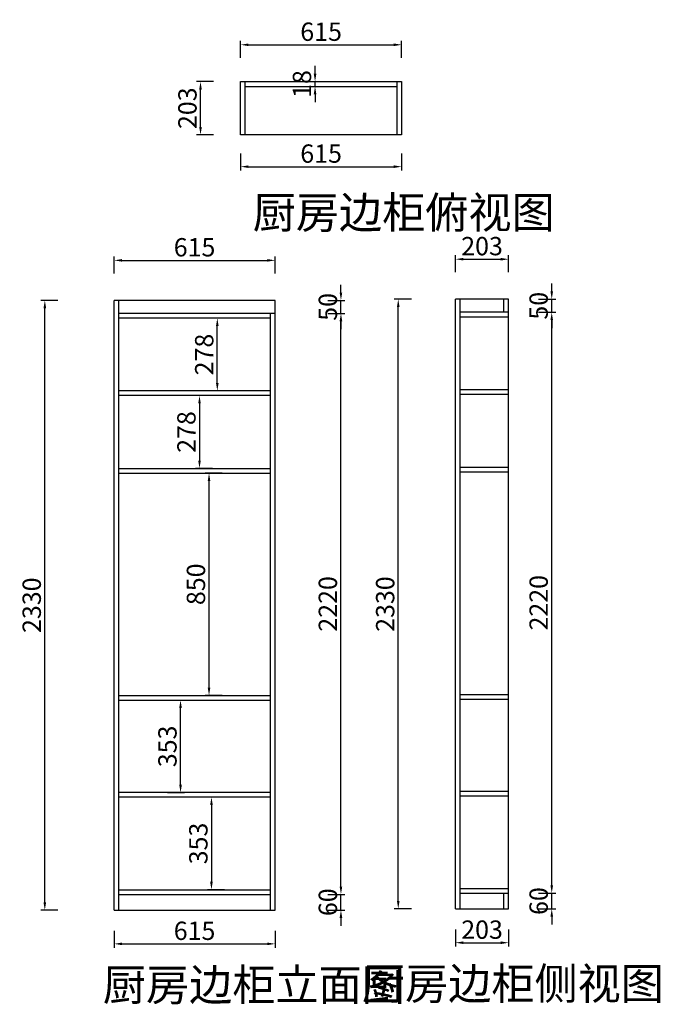
# Model space of a CAD drawing. Units: millimetres. Extents: x 180376 to 182823, y -48800 to -45038.
import ezdxf

# ---------------------------------------------------------------- set-up
doc = ezdxf.new("R2010")
doc.units = ezdxf.units.MM
doc.styles.add('工程', font='txt', dxfattribs={"width": 0.6, "height": 70})
doc.dimstyles.new('A', dxfattribs={"dimtxt": 70, "dimasz": 30, "dimexe": 15, "dimexo": 20, "dimgap": 15, "dimtad": 1, "dimdec": 0, "dimzin": 0, "dimdsep": 46, "dimtxsty": '工程', "dimblk": 'ARCHTICK', "dimcen": 0.09, "dimclrd": 250, "dimclre": 250, "dimclrt": 42, "dimadec": 0, "dimazin": 0, "dimtfac": 1, "dimtdec": 0, "dimtix": 1, "dimtmove": 2, "dimatfit": 3, "dimldrblk": 'ARCHTICK', "dimfxl": 50, "dimfxlon": 1, "dimtolj": 1, "dimtzin": 0, "dimarcsym": 0})

# ---------------------------------------------------------------- blocks, each defined once
blk = doc.blocks.new('*D8')
at = {"color": 3, "linetype": 'ByBlock', "lineweight": -2, "transparency": 16777216}
for p, q in [((180521.8, -46110.3), (180456.8, -46110.3)), ((180471.8, -48410.3), (180471.8, -46140.3)), ((180521.8, -48440.3), (180456.8, -48440.3))]:
    blk.add_line(p, q, dxfattribs=at)
at = {"color": 3, "transparency": 16777216}
for points in [[(180466.8, -46140.3), (180476.8, -46140.3), (180471.8, -46110.3)], [(180466.8, -48410.3), (180476.8, -48410.3), (180471.8, -48440.3)]]:
    blk.add_solid(points, dxfattribs=at)
at = {"layer": 'Defpoints', "color": 0, "transparency": 16777216}
for p in [(180471.8, -46110.3), (180736.2, -46110.3), (180741.2, -48440.3)]:
    blk.add_point(p, dxfattribs=at)
at = {"color": 3, "transparency": 16777216, "insert": (180421.8, -47275.3), "char_height": 70, "attachment_point": 5, "rotation": 90, "style": '工程'}
blk.add_mtext('\\A1;2330', dxfattribs=at)
blk = doc.blocks.new('*D10')
at = {"color": 3, "linetype": 'ByBlock', "lineweight": -2, "transparency": 16777216}
for p, q in [((180736.2, -46007.4), (180736.2, -45942.4)), ((181351.2, -46007.4), (181351.2, -45942.4)), ((180766.2, -45957.4), (181321.2, -45957.4))]:
    blk.add_line(p, q, dxfattribs=at)
at = {"color": 3, "transparency": 16777216}
for points in [[(180766.2, -45952.4), (180766.2, -45962.4), (180736.2, -45957.4)], [(181321.2, -45952.4), (181321.2, -45962.4), (181351.2, -45957.4)]]:
    blk.add_solid(points, dxfattribs=at)
at = {"layer": 'Defpoints', "color": 0, "transparency": 16777216}
for p in [(181351.2, -45957.4), (180736.2, -46110.3), (181351.2, -46110.3)]:
    blk.add_point(p, dxfattribs=at)
at = {"color": 3, "transparency": 16777216, "insert": (181043.7, -45907.4), "char_height": 70, "attachment_point": 5, "style": '工程'}
blk.add_mtext('\\A1;615', dxfattribs=at)
blk = doc.blocks.new('*D9')
at = {"color": 3, "linetype": 'ByBlock', "lineweight": -2, "transparency": 16777216}
for p, q in [((180736.2, -48519.4), (180736.2, -48584.4)), ((181351.2, -48519.4), (181351.2, -48584.4)), ((180766.2, -48569.4), (181321.2, -48569.4))]:
    blk.add_line(p, q, dxfattribs=at)
at = {"color": 3, "transparency": 16777216}
for points in [[(180766.2, -48564.4), (180766.2, -48574.4), (180736.2, -48569.4)], [(181321.2, -48564.4), (181321.2, -48574.4), (181351.2, -48569.4)]]:
    blk.add_solid(points, dxfattribs=at)
at = {"layer": 'Defpoints', "color": 0, "transparency": 16777216}
for p in [(181351.2, -48380.3), (180736.2, -48440.3), (181351.2, -48569.4)]:
    blk.add_point(p, dxfattribs=at)
at = {"color": 3, "transparency": 16777216, "insert": (181043.7, -48519.4), "char_height": 70, "attachment_point": 5, "style": '工程'}
blk.add_mtext('\\A1;615', dxfattribs=at)
blk = doc.blocks.new('*D11')
at = {"color": 3, "linetype": 'ByBlock', "lineweight": -2, "transparency": 16777216}
for p, q in [((181602.8, -48350.3), (181602.8, -48320.3)), ((181552.8, -48380.3), (181617.8, -48380.3)), ((181602.8, -48440.3), (181602.8, -48380.3)), ((181552.8, -48440.3), (181617.8, -48440.3)), ((181602.8, -48470.3), (181602.8, -48500.3))]:
    blk.add_line(p, q, dxfattribs=at)
at = {"color": 3, "transparency": 16777216}
for points in [[(181597.8, -48350.3), (181607.8, -48350.3), (181602.8, -48380.3)], [(181597.8, -48470.3), (181607.8, -48470.3), (181602.8, -48440.3)]]:
    blk.add_solid(points, dxfattribs=at)
at = {"layer": 'Defpoints', "color": 0, "transparency": 16777216}
for p in [(181333.2, -48380.3), (181602.8, -48380.3), (181333.2, -48440.3)]:
    blk.add_point(p, dxfattribs=at)
at = {"color": 3, "transparency": 16777216, "insert": (181552.8, -48410.3), "char_height": 70, "attachment_point": 5, "rotation": 90, "style": '工程'}
blk.add_mtext('\\A1;60', dxfattribs=at)
blk = doc.blocks.new('*D12')
at = {"color": 3, "linetype": 'ByBlock', "lineweight": -2, "transparency": 16777216}
for p, q in [((181552.8, -46160.3), (181617.8, -46160.3)), ((181602.8, -48350.3), (181602.8, -46190.3)), ((181552.8, -48380.3), (181617.8, -48380.3))]:
    blk.add_line(p, q, dxfattribs=at)
at = {"color": 3, "transparency": 16777216}
for points in [[(181597.8, -46190.3), (181607.8, -46190.3), (181602.8, -46160.3)], [(181597.8, -48350.3), (181607.8, -48350.3), (181602.8, -48380.3)]]:
    blk.add_solid(points, dxfattribs=at)
at = {"layer": 'Defpoints', "color": 0, "transparency": 16777216}
for p in [(181351.2, -46160.3), (181602.8, -46160.3), (181333.2, -48380.3)]:
    blk.add_point(p, dxfattribs=at)
at = {"color": 3, "transparency": 16777216, "insert": (181552.8, -47270.3), "char_height": 70, "attachment_point": 5, "rotation": 90, "style": '工程'}
blk.add_mtext('\\A1;2220', dxfattribs=at)
blk = doc.blocks.new('*D13')
at = {"color": 3, "linetype": 'ByBlock', "lineweight": -2, "transparency": 16777216}
for p, q in [((181602.8, -46080.3), (181602.8, -46050.3)), ((181552.8, -46110.3), (181617.8, -46110.3)), ((181602.8, -46160.3), (181602.8, -46110.3)), ((181552.8, -46160.3), (181617.8, -46160.3)), ((181602.8, -46190.3), (181602.8, -46220.3))]:
    blk.add_line(p, q, dxfattribs=at)
at = {"color": 3, "transparency": 16777216}
for points in [[(181597.8, -46080.3), (181607.8, -46080.3), (181602.8, -46110.3)], [(181597.8, -46190.3), (181607.8, -46190.3), (181602.8, -46160.3)]]:
    blk.add_solid(points, dxfattribs=at)
at = {"layer": 'Defpoints', "color": 0, "transparency": 16777216}
for p in [(181351.2, -46110.3), (181602.8, -46110.3), (181351.2, -46160.3)]:
    blk.add_point(p, dxfattribs=at)
at = {"color": 3, "transparency": 16777216, "insert": (181552.8, -46135.3), "char_height": 70, "attachment_point": 5, "rotation": 90, "style": '工程'}
blk.add_mtext('\\A1;50', dxfattribs=at)
blk = doc.blocks.new('*D14')
at = {"color": 3, "linetype": 'ByBlock', "lineweight": -2, "transparency": 16777216}
for p, q in [((181112.6, -46474.3), (181047.6, -46474.3)), ((181062.6, -46504.3), (181062.6, -46722.3)), ((181112.6, -46752.3), (181047.6, -46752.3))]:
    blk.add_line(p, q, dxfattribs=at)
at = {"color": 3, "transparency": 16777216}
for points in [[(181057.6, -46504.3), (181067.6, -46504.3), (181062.6, -46474.3)], [(181057.6, -46722.3), (181067.6, -46722.3), (181062.6, -46752.3)]]:
    blk.add_solid(points, dxfattribs=at)
at = {"layer": 'Defpoints', "color": 0, "transparency": 16777216}
for p in [(181333.2, -46474.3), (181062.6, -46752.3), (181333.2, -46752.3)]:
    blk.add_point(p, dxfattribs=at)
at = {"color": 3, "transparency": 16777216, "insert": (181012.6, -46613.3), "char_height": 70, "attachment_point": 5, "rotation": 90, "style": '工程'}
blk.add_mtext('\\A1;278', dxfattribs=at)
blk = doc.blocks.new('*D15')
at = {"color": 3, "linetype": 'ByBlock', "lineweight": -2, "transparency": 16777216}
for p, q in [((181180.6, -46178.3), (181115.6, -46178.3)), ((181130.6, -46426.3), (181130.6, -46208.3)), ((181180.6, -46456.3), (181115.6, -46456.3))]:
    blk.add_line(p, q, dxfattribs=at)
at = {"color": 3, "transparency": 16777216}
for points in [[(181125.6, -46208.3), (181135.6, -46208.3), (181130.6, -46178.3)], [(181125.6, -46426.3), (181135.6, -46426.3), (181130.6, -46456.3)]]:
    blk.add_solid(points, dxfattribs=at)
at = {"layer": 'Defpoints', "color": 0, "transparency": 16777216}
for p in [(181130.6, -46178.3), (181333.2, -46178.3), (181333.2, -46456.3)]:
    blk.add_point(p, dxfattribs=at)
at = {"color": 3, "transparency": 16777216, "insert": (181080.6, -46317.3), "char_height": 70, "attachment_point": 5, "rotation": 90, "style": '工程'}
blk.add_mtext('\\A1;278', dxfattribs=at)
blk = doc.blocks.new('*D16')
at = {"color": 3, "linetype": 'ByBlock', "lineweight": -2, "transparency": 16777216}
for p, q in [((180940.2, -47638.3), (181005.2, -47638.3)), ((180990.2, -47961.3), (180990.2, -47668.3)), ((180940.2, -47991.3), (181005.2, -47991.3))]:
    blk.add_line(p, q, dxfattribs=at)
at = {"color": 3, "transparency": 16777216}
for points in [[(180985.2, -47668.3), (180995.2, -47668.3), (180990.2, -47638.3)], [(180985.2, -47961.3), (180995.2, -47961.3), (180990.2, -47991.3)]]:
    blk.add_solid(points, dxfattribs=at)
at = {"layer": 'Defpoints', "color": 0, "transparency": 16777216}
for p in [(180754.2, -47638.3), (180990.2, -47638.3), (180754.2, -47991.3)]:
    blk.add_point(p, dxfattribs=at)
at = {"color": 3, "transparency": 16777216, "insert": (180940.2, -47814.8), "char_height": 70, "attachment_point": 5, "rotation": 90, "style": '工程'}
blk.add_mtext('\\A1;353', dxfattribs=at)
blk = doc.blocks.new('*D17')
at = {"color": 3, "linetype": 'ByBlock', "lineweight": -2, "transparency": 16777216}
for p, q in [((181158.3, -48009.3), (181093.3, -48009.3)), ((181108.3, -48039.3), (181108.3, -48332.3)), ((181158.3, -48362.3), (181093.3, -48362.3))]:
    blk.add_line(p, q, dxfattribs=at)
at = {"color": 3, "transparency": 16777216}
for points in [[(181103.3, -48039.3), (181113.3, -48039.3), (181108.3, -48009.3)], [(181103.3, -48332.3), (181113.3, -48332.3), (181108.3, -48362.3)]]:
    blk.add_solid(points, dxfattribs=at)
at = {"layer": 'Defpoints', "color": 0, "transparency": 16777216}
for p in [(181333.2, -48009.3), (181108.3, -48362.3), (181333.2, -48362.3)]:
    blk.add_point(p, dxfattribs=at)
at = {"color": 3, "transparency": 16777216, "insert": (181058.3, -48185.8), "char_height": 70, "attachment_point": 5, "rotation": 90, "style": '工程'}
blk.add_mtext('\\A1;353', dxfattribs=at)
blk = doc.blocks.new('*D18')
at = {"color": 3, "linetype": 'ByBlock', "lineweight": -2, "transparency": 16777216}
for p, q in [((181149, -46770.3), (181084, -46770.3)), ((181099, -47590.3), (181099, -46800.3)), ((181149, -47620.3), (181084, -47620.3))]:
    blk.add_line(p, q, dxfattribs=at)
at = {"color": 3, "transparency": 16777216}
for points in [[(181094, -46800.3), (181104, -46800.3), (181099, -46770.3)], [(181094, -47590.3), (181104, -47590.3), (181099, -47620.3)]]:
    blk.add_solid(points, dxfattribs=at)
at = {"layer": 'Defpoints', "color": 0, "transparency": 16777216}
for p in [(181099, -46770.3), (181333.2, -46770.3), (181333.2, -47620.3)]:
    blk.add_point(p, dxfattribs=at)
at = {"color": 3, "transparency": 16777216, "insert": (181049, -47195.3), "char_height": 70, "attachment_point": 5, "rotation": 90, "style": '工程'}
blk.add_mtext('\\A1;850', dxfattribs=at)
blk = doc.blocks.new('*D29')
at = {"color": 3, "linetype": 'ByBlock', "lineweight": -2, "transparency": 16777216}
for p, q in [((181871.7, -46105.9), (181806.7, -46105.9)), ((181821.7, -48405.9), (181821.7, -46135.9)), ((181871.7, -48435.9), (181806.7, -48435.9))]:
    blk.add_line(p, q, dxfattribs=at)
at = {"color": 3, "transparency": 16777216}
for points in [[(181816.7, -46135.9), (181826.7, -46135.9), (181821.7, -46105.9)], [(181816.7, -48405.9), (181826.7, -48405.9), (181821.7, -48435.9)]]:
    blk.add_solid(points, dxfattribs=at)
at = {"layer": 'Defpoints', "color": 0, "transparency": 16777216}
for p in [(181821.7, -46105.9), (182040.2, -46105.9), (182045.2, -48435.9)]:
    blk.add_point(p, dxfattribs=at)
at = {"color": 3, "transparency": 16777216, "insert": (181771.7, -47270.9), "char_height": 70, "attachment_point": 5, "rotation": 90, "style": '工程'}
blk.add_mtext('\\A1;2330', dxfattribs=at)
blk = doc.blocks.new('*D31')
at = {"color": 3, "linetype": 'ByBlock', "lineweight": -2, "transparency": 16777216}
for p, q in [((182040.2, -46003), (182040.2, -45938)), ((182243.2, -46003), (182243.2, -45938)), ((182070.2, -45953), (182213.2, -45953))]:
    blk.add_line(p, q, dxfattribs=at)
at = {"color": 3, "transparency": 16777216}
for points in [[(182070.2, -45948), (182070.2, -45958), (182040.2, -45953)], [(182213.2, -45948), (182213.2, -45958), (182243.2, -45953)]]:
    blk.add_solid(points, dxfattribs=at)
at = {"layer": 'Defpoints', "color": 0, "transparency": 16777216}
for p in [(182243.2, -45953), (182040.2, -46105.9), (182243.2, -46105.9)]:
    blk.add_point(p, dxfattribs=at)
at = {"color": 3, "transparency": 16777216, "insert": (182141.7, -45903), "char_height": 70, "attachment_point": 5, "style": '工程'}
blk.add_mtext('\\A1;203', dxfattribs=at)
blk = doc.blocks.new('*D30')
at = {"color": 3, "linetype": 'ByBlock', "lineweight": -2, "transparency": 16777216}
for p, q in [((182040.2, -48515), (182040.2, -48580)), ((182243.2, -48515), (182243.2, -48580)), ((182070.2, -48565), (182213.2, -48565))]:
    blk.add_line(p, q, dxfattribs=at)
at = {"color": 3, "transparency": 16777216}
for points in [[(182070.2, -48560), (182070.2, -48570), (182040.2, -48565)], [(182213.2, -48560), (182213.2, -48570), (182243.2, -48565)]]:
    blk.add_solid(points, dxfattribs=at)
at = {"layer": 'Defpoints', "color": 0, "transparency": 16777216}
for p in [(182243.2, -48416.1), (182040.2, -48435.9), (182243.2, -48565)]:
    blk.add_point(p, dxfattribs=at)
at = {"color": 3, "transparency": 16777216, "insert": (182141.7, -48515), "char_height": 70, "attachment_point": 5, "style": '工程'}
blk.add_mtext('\\A1;203', dxfattribs=at)
blk = doc.blocks.new('*D32')
at = {"color": 3, "linetype": 'ByBlock', "lineweight": -2, "transparency": 16777216}
for p, q in [((182407.9, -48345.9), (182407.9, -48315.9)), ((182357.9, -48375.9), (182422.9, -48375.9)), ((182407.9, -48435.9), (182407.9, -48375.9)), ((182357.9, -48435.9), (182422.9, -48435.9)), ((182407.9, -48465.9), (182407.9, -48495.9))]:
    blk.add_line(p, q, dxfattribs=at)
at = {"color": 3, "transparency": 16777216}
for points in [[(182402.9, -48345.9), (182412.9, -48345.9), (182407.9, -48375.9)], [(182402.9, -48465.9), (182412.9, -48465.9), (182407.9, -48435.9)]]:
    blk.add_solid(points, dxfattribs=at)
at = {"layer": 'Defpoints', "color": 0, "transparency": 16777216}
for p in [(182243.2, -48375.9), (182407.9, -48375.9), (182243.2, -48435.9)]:
    blk.add_point(p, dxfattribs=at)
at = {"color": 3, "transparency": 16777216, "insert": (182357.9, -48405.9), "char_height": 70, "attachment_point": 5, "rotation": 90, "style": '工程'}
blk.add_mtext('\\A1;60', dxfattribs=at)
blk = doc.blocks.new('*D33')
at = {"color": 3, "linetype": 'ByBlock', "lineweight": -2, "transparency": 16777216}
for p, q in [((182357.9, -46155.9), (182422.9, -46155.9)), ((182407.9, -48345.9), (182407.9, -46185.9)), ((182357.9, -48375.9), (182422.9, -48375.9))]:
    blk.add_line(p, q, dxfattribs=at)
at = {"color": 3, "transparency": 16777216}
for points in [[(182402.9, -46185.9), (182412.9, -46185.9), (182407.9, -46155.9)], [(182402.9, -48345.9), (182412.9, -48345.9), (182407.9, -48375.9)]]:
    blk.add_solid(points, dxfattribs=at)
at = {"layer": 'Defpoints', "color": 0, "transparency": 16777216}
for p in [(182243.2, -46155.9), (182407.9, -46155.9), (182243.2, -48375.9)]:
    blk.add_point(p, dxfattribs=at)
at = {"color": 3, "transparency": 16777216, "insert": (182357.9, -47265.9), "char_height": 70, "attachment_point": 5, "rotation": 90, "style": '工程'}
blk.add_mtext('\\A1;2220', dxfattribs=at)
blk = doc.blocks.new('*D34')
at = {"color": 3, "linetype": 'ByBlock', "lineweight": -2, "transparency": 16777216}
for p, q in [((182407.9, -46075.9), (182407.9, -46045.9)), ((182357.9, -46105.9), (182422.9, -46105.9)), ((182407.9, -46155.9), (182407.9, -46105.9)), ((182357.9, -46155.9), (182422.9, -46155.9)), ((182407.9, -46185.9), (182407.9, -46215.9))]:
    blk.add_line(p, q, dxfattribs=at)
at = {"color": 3, "transparency": 16777216}
for points in [[(182402.9, -46075.9), (182412.9, -46075.9), (182407.9, -46105.9)], [(182402.9, -46185.9), (182412.9, -46185.9), (182407.9, -46155.9)]]:
    blk.add_solid(points, dxfattribs=at)
at = {"layer": 'Defpoints', "color": 0, "transparency": 16777216}
for p in [(182243.2, -46105.9), (182407.9, -46105.9), (182243.2, -46155.9)]:
    blk.add_point(p, dxfattribs=at)
at = {"color": 3, "transparency": 16777216, "insert": (182357.9, -46130.9), "char_height": 70, "attachment_point": 5, "rotation": 90, "style": '工程'}
blk.add_mtext('\\A1;50', dxfattribs=at)
blk = doc.blocks.new('*D42')
at = {"color": 3, "linetype": 'ByBlock', "lineweight": -2, "transparency": 16777216}
for p, q in [((181116.5, -45274.5), (181051.5, -45274.5)), ((181066.5, -45447.5), (181066.5, -45304.5)), ((181116.5, -45477.5), (181051.5, -45477.5))]:
    blk.add_line(p, q, dxfattribs=at)
at = {"color": 3, "transparency": 16777216}
for points in [[(181061.5, -45304.5), (181071.5, -45304.5), (181066.5, -45274.5)], [(181061.5, -45447.5), (181071.5, -45447.5), (181066.5, -45477.5)]]:
    blk.add_solid(points, dxfattribs=at)
at = {"layer": 'Defpoints', "color": 0, "transparency": 16777216}
for p in [(181066.5, -45274.5), (181219.6, -45274.5), (181219.6, -45477.5)]:
    blk.add_point(p, dxfattribs=at)
at = {"color": 3, "transparency": 16777216, "insert": (181016.5, -45376), "char_height": 70, "attachment_point": 5, "rotation": 90, "style": '工程'}
blk.add_mtext('\\A1;203', dxfattribs=at)
blk = doc.blocks.new('*D40')
at = {"color": 3, "linetype": 'ByBlock', "lineweight": -2, "transparency": 16777216}
for p, q in [((181219.6, -45183.6), (181219.6, -45118.6)), ((181249.6, -45133.6), (181804.6, -45133.6)), ((181834.6, -45183.6), (181834.6, -45118.6))]:
    blk.add_line(p, q, dxfattribs=at)
at = {"color": 3, "transparency": 16777216}
for points in [[(181249.6, -45128.6), (181249.6, -45138.6), (181219.6, -45133.6)], [(181804.6, -45128.6), (181804.6, -45138.6), (181834.6, -45133.6)]]:
    blk.add_solid(points, dxfattribs=at)
at = {"layer": 'Defpoints', "color": 0, "transparency": 16777216}
for p in [(181834.6, -45133.6), (181219.6, -45274.5), (181834.6, -45274.5)]:
    blk.add_point(p, dxfattribs=at)
at = {"color": 3, "transparency": 16777216, "insert": (181527.1, -45083.6), "char_height": 70, "attachment_point": 5, "style": '工程'}
blk.add_mtext('\\A1;615', dxfattribs=at)
blk = doc.blocks.new('*D43')
at = {"color": 3, "linetype": 'ByBlock', "lineweight": -2, "transparency": 16777216}
for p, q in [((181503.9, -45244.5), (181503.9, -45214.5)), ((181453.9, -45274.5), (181518.9, -45274.5)), ((181453.9, -45292.5), (181518.9, -45292.5)), ((181503.9, -45292.5), (181503.9, -45274.5)), ((181503.9, -45322.5), (181503.9, -45352.5))]:
    blk.add_line(p, q, dxfattribs=at)
at = {"color": 3, "transparency": 16777216}
for points in [[(181498.9, -45244.5), (181508.9, -45244.5), (181503.9, -45274.5)], [(181498.9, -45322.5), (181508.9, -45322.5), (181503.9, -45292.5)]]:
    blk.add_solid(points, dxfattribs=at)
at = {"layer": 'Defpoints', "color": 0, "transparency": 16777216}
for p in [(181237.6, -45274.5), (181237.6, -45292.5), (181503.9, -45274.5)]:
    blk.add_point(p, dxfattribs=at)
at = {"color": 3, "transparency": 16777216, "insert": (181453.9, -45283.5), "char_height": 70, "attachment_point": 5, "rotation": 90, "style": '工程'}
blk.add_mtext('\\A1;18', dxfattribs=at)
blk = doc.blocks.new('*D41')
at = {"color": 3, "linetype": 'ByBlock', "lineweight": -2, "transparency": 16777216}
for p, q in [((181219.6, -45549.4), (181219.6, -45614.4)), ((181834.6, -45549.4), (181834.6, -45614.4)), ((181249.6, -45599.4), (181804.6, -45599.4))]:
    blk.add_line(p, q, dxfattribs=at)
at = {"color": 3, "transparency": 16777216}
for points in [[(181249.6, -45594.4), (181249.6, -45604.4), (181219.6, -45599.4)], [(181804.6, -45594.4), (181804.6, -45604.4), (181834.6, -45599.4)]]:
    blk.add_solid(points, dxfattribs=at)
at = {"layer": 'Defpoints', "color": 0, "transparency": 16777216}
for p in [(181219.6, -45477.5), (181834.6, -45477.5), (181834.6, -45599.4)]:
    blk.add_point(p, dxfattribs=at)
at = {"color": 3, "transparency": 16777216, "insert": (181527.1, -45549.4), "char_height": 70, "attachment_point": 5, "style": '工程'}
blk.add_mtext('\\A1;615', dxfattribs=at)

msp = doc.modelspace()

# ---------------------------------------------------------------- linework, layer by layer
for p, q in [((181219.6, -45274.5), (181834.6, -45274.5)), ((181219.6, -45477.5), (181219.6, -45274.5)), ((181237.6, -45477.5), (181237.6, -45274.5)), ((181237.6, -45292.5), (181816.6, -45292.5)), ((181816.6, -45274.5), (181816.6, -45477.5)), ((181834.6, -45274.5), (181834.6, -45477.5)), ((181834.6, -45477.5), (181219.6, -45477.5)), ((180736.2, -48440.3), (180736.2, -46110.3)), ((181351.2, -46110.3), (180736.2, -46110.3)), ((180754.2, -48440.3), (180754.2, -46110.3)), ((181351.2, -46160.3), (181351.2, -46110.3)), ((182040.2, -48435.9), (182040.2, -46105.9)), ((182243.2, -46105.9), (182040.2, -46105.9)), ((182058.2, -48435.9), (182058.2, -46105.9)), ((182225.2, -46155.9), (182225.2, -46105.9)), ((182243.2, -48435.9), (182243.2, -46105.9)), ((181351.2, -46160.3), (180754.2, -46160.3)), ((181333.2, -48440.3), (181333.2, -46160.3)), ((181351.2, -48440.3), (181351.2, -46160.3)), ((182243.2, -46155.9), (182058.2, -46155.9)), ((181333.2, -46178.3), (180754.2, -46178.3)), ((182243.2, -46173.9), (182058.2, -46173.9)), ((181333.2, -46456.3), (180754.2, -46456.3)), ((182243.2, -46451.9), (182058.2, -46451.9)), ((181333.2, -46474.3), (180754.2, -46474.3)), ((182243.2, -46469.9), (182058.2, -46469.9)), ((180754.2, -46752.3), (181333.2, -46752.3)), ((182058.2, -46747.9), (182243.2, -46747.9)), ((182058.2, -46765.9), (182243.2, -46765.9)), ((180754.2, -46770.3), (181333.2, -46770.3)), ((180754.2, -47620.3), (181333.2, -47620.3)), ((182058.2, -47615.9), (182243.2, -47615.9)), ((182058.2, -47633.9), (182243.2, -47633.9)), ((180754.2, -47638.3), (181333.2, -47638.3)), ((181333.2, -47991.3), (180754.2, -47991.3)), ((181333.2, -48009.3), (180754.2, -48009.3)), ((182243.2, -47986.9), (182058.2, -47986.9)), ((182243.2, -48004.9), (182058.2, -48004.9)), ((180754.2, -48362.3), (181333.2, -48362.3)), ((180754.2, -48380.3), (181333.2, -48380.3)), ((182058.2, -48357.9), (182243.2, -48357.9)), ((182058.2, -48375.9), (182243.2, -48375.9)), ((182225.2, -48435.9), (182225.2, -48375.9)), ((180736.2, -48440.3), (181351.2, -48440.3)), ((182040.2, -48435.9), (182243.2, -48435.9))]:
    msp.add_line(p, q)

# ---------------------------------------------------------------- texts
at = {"color": 4, "char_height": 120.77, "attachment_point": 1, "style": '工程'}
for s, insert in [('厨房边柜俯视图', (181265.9, -45714.2)), ('厨房边柜立面图', (180693.5, -48665.5)), ('厨房边柜侧视图', (181682.9, -48661))]:
    msp.add_mtext(s, dxfattribs=dict(at, insert=insert))

# ---------------------------------------------------------------- dimensions: what is measured, and where the dimension line sits
for base, p1, p2, picture, middle in [((181834.6, -45133.6), (181219.6, -45274.5), (181834.6, -45274.5), '*D40', (181527.1, -45083.6)), ((181834.6, -45599.4), (181219.6, -45477.5), (181834.6, -45477.5), '*D41', (181527.1, -45549.4)), ((181351.2, -45957.4), (180736.2, -46110.3), (181351.2, -46110.3), '*D10', (181043.7, -45907.4)), ((182243.2, -45953), (182040.2, -46105.9), (182243.2, -46105.9), '*D31', (182141.7, -45903)), ((181351.2, -48569.4), (180736.2, -48440.3), (181351.2, -48380.3), '*D9', (181043.7, -48519.4)), ((182243.2, -48565), (182040.2, -48435.9), (182243.2, -48416.1), '*D30', (182141.7, -48515))]:
    dim = msp.add_linear_dim(base=base, p1=p1, p2=p2, dimstyle='A', override={"dimtxt": 100, "dimclrd": 3, "dimclre": 3, "dimclrt": 3})
    dim.commit()
    dim.dimension.update_dxf_attribs({"geometry": picture, "text_midpoint": middle})
for base, p1, p2, picture, middle in [((181503.9, -45274.5), (181237.6, -45292.5), (181237.6, -45274.5), '*D43', (181453.9, -45283.5)), ((181066.5, -45274.5), (181219.6, -45477.5), (181219.6, -45274.5), '*D42', (181016.5, -45376)), ((181602.8, -46110.3), (181351.2, -46160.3), (181351.2, -46110.3), '*D13', (181552.8, -46135.3)), ((182407.9, -46105.9), (182243.2, -46155.9), (182243.2, -46105.9), '*D34', (182357.9, -46130.9)), ((180471.8, -46110.3), (180741.2, -48440.3), (180736.2, -46110.3), '*D8', (180421.8, -47275.3)), ((181821.7, -46105.9), (182045.2, -48435.9), (182040.2, -46105.9), '*D29', (181771.7, -47270.9)), ((181602.8, -46160.3), (181333.2, -48380.3), (181351.2, -46160.3), '*D12', (181552.8, -47270.3)), ((182407.9, -46155.9), (182243.2, -48375.9), (182243.2, -46155.9), '*D33', (182357.9, -47265.9)), ((181130.6, -46178.3), (181333.2, -46456.3), (181333.2, -46178.3), '*D15', (181080.6, -46317.3)), ((181062.6, -46752.3), (181333.2, -46474.3), (181333.2, -46752.3), '*D14', (181012.6, -46613.3)), ((181099, -46770.3), (181333.2, -47620.3), (181333.2, -46770.3), '*D18', (181049, -47195.3)), ((180990.2, -47638.3), (180754.2, -47991.3), (180754.2, -47638.3), '*D16', (180940.2, -47814.8)), ((181108.3, -48362.3), (181333.2, -48009.3), (181333.2, -48362.3), '*D17', (181058.3, -48185.8)), ((181602.8, -48380.3), (181333.2, -48440.3), (181333.2, -48380.3), '*D11', (181552.8, -48410.3)), ((182407.9, -48375.9), (182243.2, -48435.9), (182243.2, -48375.9), '*D32', (182357.9, -48405.9))]:
    dim = msp.add_linear_dim(base=base, p1=p1, p2=p2, angle=90, dimstyle='A', override={"dimtxt": 100, "dimclrd": 3, "dimclre": 3, "dimclrt": 3})
    dim.commit()
    dim.dimension.update_dxf_attribs({"geometry": picture, "text_midpoint": middle})

doc.saveas('drawing.dxf')
